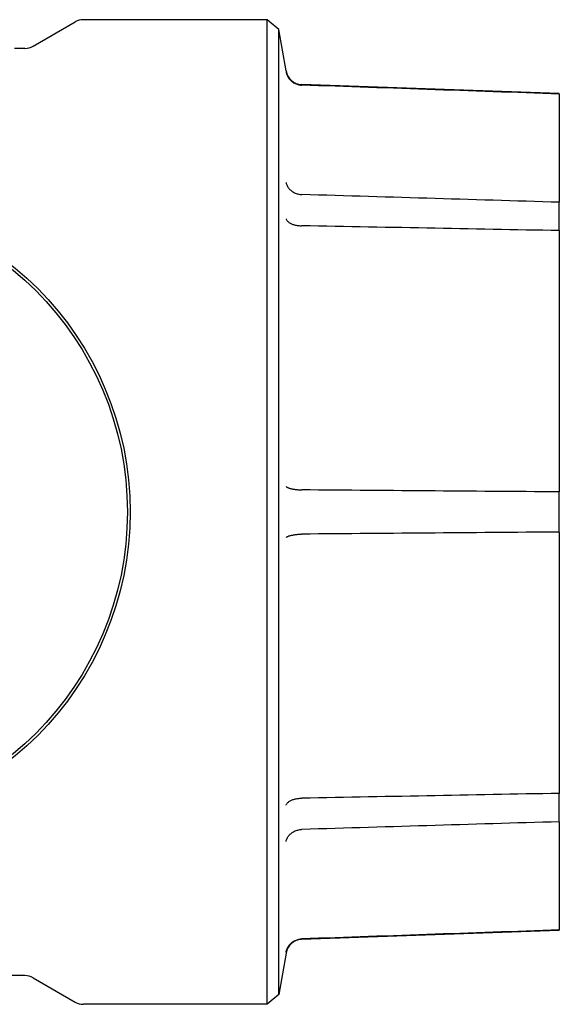
# Model space of a CAD drawing. Units: inches. Extents: x 5168 to 13515, y 3574 to 7469.
# Drawn here: x 11543 to 11576, y 4409 to 4469 of the extents above; entities that cross this region are included whole.
import ezdxf

# ---------------------------------------------------------------- set-up
doc = ezdxf.new("R2010")
doc.units = ezdxf.units.IN
doc.header["$MEASUREMENT"] = 0
doc.layers.add('DETAIL', color=2, linetype='Continuous')

msp = doc.modelspace()

# ---------------------------------------------------------------- linework, layer by layer
at = {"layer": 'DETAIL'}
for p, q in [((11558.495, 4468.824), (11547.29, 4468.824)), ((11558.495, 4408.824), (11558.495, 4468.824)), ((11559.199, 4468.233), (11558.495, 4468.824)), ((11544.223, 4467.208), (11546.79, 4468.69)), ((11559.199, 4409.415), (11559.199, 4468.233)), ((11559.646, 4465.698), (11559.199, 4468.233)), ((11543.723, 4467.074), (11543.089, 4467.074)), ((11576.311, 4464.324), (11560.596, 4464.872)), ((11560.606, 4464.837), (11560.596, 4464.838)), ((11576.311, 4464.294), (11576.311, 4464.324)), ((11576.311, 4464.294), (11576.311, 4457.699)), ((11576.311, 4455.969), (11576.311, 4457.699)), ((11576.311, 4455.969), (11576.311, 4440.047)), ((11576.311, 4437.6), (11576.311, 4440.047)), ((11576.311, 4437.6), (11576.311, 4421.678)), ((11576.311, 4419.948), (11576.311, 4421.678)), ((11576.311, 4419.948), (11576.311, 4413.353)), ((11576.311, 4413.324), (11560.596, 4412.775)), ((11576.311, 4413.324), (11576.311, 4413.353)), ((11560.596, 4412.81), (11560.606, 4412.81)), ((11559.646, 4411.949), (11559.199, 4409.415)), ((11543.723, 4410.574), (11538.581, 4410.574)), ((11544.223, 4410.44), (11546.79, 4408.958)), ((11559.199, 4409.415), (11558.495, 4408.824)), ((11558.495, 4408.824), (11547.29, 4408.824))]:
    msp.add_line(p, q, dxfattribs=at)
at = {"layer": 'DETAIL', "flags": 128}
for points in [[(11559.646, 4465.653), (11559.658, 4465.598), (11559.672, 4465.544), (11559.69, 4465.491), (11559.71, 4465.439), (11559.734, 4465.389), (11559.76, 4465.339), (11559.789, 4465.291), (11559.821, 4465.245), (11559.855, 4465.201), (11559.892, 4465.159), (11559.932, 4465.118), (11559.973, 4465.08), (11560.017, 4465.045), (11560.063, 4465.012), (11560.11, 4464.981), (11560.16, 4464.953), (11560.211, 4464.928), (11560.263, 4464.906), (11560.317, 4464.887), (11560.371, 4464.871), (11560.426, 4464.858), (11560.482, 4464.848), (11560.539, 4464.841), (11560.596, 4464.838)], [(11576.311, 4464.294), (11575.807, 4464.312), (11575.303, 4464.329), (11574.798, 4464.347), (11574.294, 4464.364), (11573.789, 4464.382), (11573.285, 4464.399), (11572.78, 4464.416), (11572.274, 4464.434), (11571.769, 4464.451), (11571.263, 4464.469), (11570.758, 4464.486), (11570.252, 4464.504), (11569.746, 4464.521), (11569.24, 4464.539), (11568.733, 4464.556), (11568.227, 4464.574), (11567.72, 4464.591), (11567.213, 4464.609), (11566.706, 4464.627), (11566.198, 4464.644), (11565.691, 4464.662), (11565.183, 4464.679), (11564.675, 4464.697), (11564.167, 4464.714), (11563.659, 4464.732), (11563.151, 4464.749), (11562.642, 4464.767), (11562.133, 4464.785), (11561.624, 4464.802), (11561.115, 4464.82), (11560.606, 4464.837)], [(11559.646, 4458.898), (11559.658, 4458.851), (11559.672, 4458.803), (11559.69, 4458.757), (11559.71, 4458.711), (11559.734, 4458.667), (11559.76, 4458.623), (11559.789, 4458.581), (11559.821, 4458.54), (11559.855, 4458.501), (11559.892, 4458.463), (11559.932, 4458.428), (11559.973, 4458.394), (11560.017, 4458.362), (11560.063, 4458.332), (11560.11, 4458.305), (11560.16, 4458.28), (11560.211, 4458.257), (11560.263, 4458.236), (11560.317, 4458.219), (11560.371, 4458.203), (11560.426, 4458.191), (11560.482, 4458.181), (11560.539, 4458.174), (11560.596, 4458.17)], [(11560.596, 4458.17), (11560.597, 4458.17), (11560.597, 4458.17), (11560.597, 4458.17), (11560.598, 4458.17), (11560.598, 4458.17), (11560.599, 4458.17), (11560.599, 4458.17), (11560.599, 4458.17), (11560.6, 4458.17), (11560.6, 4458.17), (11560.601, 4458.17), (11560.601, 4458.17), (11560.602, 4458.17), (11560.602, 4458.17), (11560.602, 4458.17), (11560.603, 4458.17), (11560.603, 4458.17), (11560.604, 4458.17), (11560.604, 4458.17), (11560.604, 4458.17), (11560.605, 4458.17), (11560.605, 4458.17), (11560.606, 4458.17), (11560.606, 4458.17)], [(11576.311, 4457.699), (11575.807, 4457.714), (11575.303, 4457.729), (11574.798, 4457.745), (11574.294, 4457.76), (11573.789, 4457.775), (11573.285, 4457.79), (11572.78, 4457.805), (11572.274, 4457.82), (11571.769, 4457.835), (11571.263, 4457.85), (11570.758, 4457.866), (11570.252, 4457.881), (11569.746, 4457.896), (11569.24, 4457.911), (11568.733, 4457.926), (11568.227, 4457.941), (11567.72, 4457.957), (11567.213, 4457.972), (11566.706, 4457.987), (11566.198, 4458.002), (11565.691, 4458.017), (11565.183, 4458.033), (11564.675, 4458.048), (11564.167, 4458.063), (11563.659, 4458.078), (11563.151, 4458.093), (11562.642, 4458.109), (11562.133, 4458.124), (11561.624, 4458.139), (11561.115, 4458.154), (11560.606, 4458.17)], [(11559.646, 4456.691), (11559.658, 4456.662), (11559.672, 4456.633), (11559.69, 4456.604), (11559.71, 4456.576), (11559.734, 4456.549), (11559.76, 4456.523), (11559.789, 4456.497), (11559.821, 4456.473), (11559.855, 4456.449), (11559.892, 4456.427), (11559.932, 4456.406), (11559.973, 4456.386), (11560.017, 4456.368), (11560.063, 4456.35), (11560.11, 4456.335), (11560.16, 4456.321), (11560.211, 4456.308), (11560.263, 4456.297), (11560.317, 4456.288), (11560.371, 4456.28), (11560.426, 4456.274), (11560.482, 4456.27), (11560.539, 4456.267), (11560.596, 4456.267)], [(11560.606, 4456.267), (11560.606, 4456.267), (11560.605, 4456.267), (11560.605, 4456.267), (11560.604, 4456.267), (11560.604, 4456.267), (11560.604, 4456.267), (11560.603, 4456.267), (11560.603, 4456.267), (11560.602, 4456.267), (11560.602, 4456.267), (11560.602, 4456.267), (11560.601, 4456.267), (11560.601, 4456.267), (11560.6, 4456.267), (11560.6, 4456.267), (11560.599, 4456.267), (11560.599, 4456.267), (11560.599, 4456.267), (11560.598, 4456.267), (11560.598, 4456.267), (11560.597, 4456.267), (11560.597, 4456.267), (11560.597, 4456.267), (11560.596, 4456.267)], [(11576.311, 4455.969), (11575.807, 4455.979), (11575.303, 4455.988), (11574.798, 4455.998), (11574.294, 4456.007), (11573.789, 4456.017), (11573.285, 4456.026), (11572.78, 4456.036), (11572.274, 4456.046), (11571.769, 4456.055), (11571.263, 4456.065), (11570.758, 4456.074), (11570.252, 4456.084), (11569.746, 4456.094), (11569.24, 4456.103), (11568.733, 4456.113), (11568.227, 4456.122), (11567.72, 4456.132), (11567.213, 4456.142), (11566.706, 4456.151), (11566.198, 4456.161), (11565.691, 4456.17), (11565.183, 4456.18), (11564.675, 4456.19), (11564.167, 4456.199), (11563.659, 4456.209), (11563.151, 4456.218), (11562.642, 4456.228), (11562.133, 4456.238), (11561.624, 4456.247), (11561.115, 4456.257), (11560.606, 4456.267)], [(11559.646, 4440.384), (11559.658, 4440.371), (11559.672, 4440.359), (11559.69, 4440.346), (11559.71, 4440.333), (11559.734, 4440.321), (11559.76, 4440.309), (11559.789, 4440.297), (11559.821, 4440.286), (11559.855, 4440.274), (11559.892, 4440.264), (11559.932, 4440.253), (11559.973, 4440.243), (11560.017, 4440.234), (11560.063, 4440.225), (11560.11, 4440.217), (11560.16, 4440.209), (11560.211, 4440.202), (11560.263, 4440.195), (11560.317, 4440.189), (11560.371, 4440.184), (11560.426, 4440.179), (11560.482, 4440.175), (11560.539, 4440.172), (11560.596, 4440.17)], [(11560.596, 4440.17), (11560.597, 4440.17), (11560.597, 4440.17), (11560.597, 4440.17), (11560.598, 4440.17), (11560.598, 4440.17), (11560.599, 4440.169), (11560.599, 4440.169), (11560.599, 4440.169), (11560.6, 4440.169), (11560.6, 4440.169), (11560.601, 4440.169), (11560.601, 4440.169), (11560.602, 4440.169), (11560.602, 4440.169), (11560.602, 4440.169), (11560.603, 4440.169), (11560.603, 4440.169), (11560.604, 4440.169), (11560.604, 4440.169), (11560.604, 4440.169), (11560.605, 4440.169), (11560.605, 4440.169), (11560.606, 4440.169), (11560.606, 4440.169)], [(11576.311, 4440.047), (11575.807, 4440.051), (11575.303, 4440.055), (11574.798, 4440.059), (11574.294, 4440.063), (11573.789, 4440.067), (11573.285, 4440.071), (11572.78, 4440.075), (11572.274, 4440.079), (11571.769, 4440.082), (11571.263, 4440.086), (11570.758, 4440.09), (11570.252, 4440.094), (11569.746, 4440.098), (11569.24, 4440.102), (11568.733, 4440.106), (11568.227, 4440.11), (11567.72, 4440.114), (11567.213, 4440.118), (11566.706, 4440.122), (11566.198, 4440.126), (11565.691, 4440.13), (11565.183, 4440.134), (11564.675, 4440.138), (11564.167, 4440.142), (11563.659, 4440.146), (11563.151, 4440.149), (11562.642, 4440.153), (11562.133, 4440.157), (11561.624, 4440.161), (11561.115, 4440.165), (11560.606, 4440.169)], [(11576.311, 4437.6), (11575.807, 4437.596), (11575.303, 4437.592), (11574.798, 4437.589), (11574.294, 4437.585), (11573.789, 4437.581), (11573.285, 4437.577), (11572.78, 4437.573), (11572.274, 4437.569), (11571.769, 4437.565), (11571.263, 4437.561), (11570.758, 4437.557), (11570.252, 4437.553), (11569.746, 4437.549), (11569.24, 4437.545), (11568.733, 4437.541), (11568.227, 4437.537), (11567.72, 4437.534), (11567.213, 4437.53), (11566.706, 4437.526), (11566.198, 4437.522), (11565.691, 4437.518), (11565.183, 4437.514), (11564.675, 4437.51), (11564.167, 4437.506), (11563.659, 4437.502), (11563.151, 4437.498), (11562.642, 4437.494), (11562.133, 4437.49), (11561.624, 4437.486), (11561.115, 4437.482), (11560.606, 4437.478)], [(11559.646, 4437.263), (11559.658, 4437.276), (11559.672, 4437.289), (11559.69, 4437.302), (11559.71, 4437.314), (11559.734, 4437.326), (11559.76, 4437.339), (11559.789, 4437.35), (11559.821, 4437.362), (11559.855, 4437.373), (11559.892, 4437.384), (11559.932, 4437.394), (11559.973, 4437.404), (11560.017, 4437.414), (11560.063, 4437.422), (11560.11, 4437.431), (11560.16, 4437.439), (11560.211, 4437.446), (11560.263, 4437.452), (11560.317, 4437.458), (11560.371, 4437.464), (11560.426, 4437.468), (11560.482, 4437.472), (11560.539, 4437.475), (11560.596, 4437.478)], [(11560.606, 4437.478), (11560.606, 4437.478), (11560.605, 4437.478), (11560.605, 4437.478), (11560.604, 4437.478), (11560.604, 4437.478), (11560.604, 4437.478), (11560.603, 4437.478), (11560.603, 4437.478), (11560.602, 4437.478), (11560.602, 4437.478), (11560.602, 4437.478), (11560.601, 4437.478), (11560.601, 4437.478), (11560.6, 4437.478), (11560.6, 4437.478), (11560.599, 4437.478), (11560.599, 4437.478), (11560.599, 4437.478), (11560.598, 4437.478), (11560.598, 4437.478), (11560.597, 4437.478), (11560.597, 4437.478), (11560.597, 4437.478), (11560.596, 4437.478)], [(11576.311, 4421.678), (11575.807, 4421.669), (11575.303, 4421.659), (11574.798, 4421.65), (11574.294, 4421.64), (11573.789, 4421.631), (11573.285, 4421.621), (11572.78, 4421.611), (11572.274, 4421.602), (11571.769, 4421.592), (11571.263, 4421.583), (11570.758, 4421.573), (11570.252, 4421.563), (11569.746, 4421.554), (11569.24, 4421.544), (11568.733, 4421.535), (11568.227, 4421.525), (11567.72, 4421.515), (11567.213, 4421.506), (11566.706, 4421.496), (11566.198, 4421.487), (11565.691, 4421.477), (11565.183, 4421.467), (11564.675, 4421.458), (11564.167, 4421.448), (11563.659, 4421.439), (11563.151, 4421.429), (11562.642, 4421.419), (11562.133, 4421.41), (11561.624, 4421.4), (11561.115, 4421.39), (11560.606, 4421.381)], [(11559.646, 4420.956), (11559.658, 4420.986), (11559.672, 4421.015), (11559.69, 4421.043), (11559.71, 4421.071), (11559.734, 4421.098), (11559.76, 4421.125), (11559.789, 4421.15), (11559.821, 4421.175), (11559.855, 4421.198), (11559.892, 4421.22), (11559.932, 4421.242), (11559.973, 4421.261), (11560.017, 4421.28), (11560.063, 4421.297), (11560.11, 4421.313), (11560.16, 4421.327), (11560.211, 4421.339), (11560.263, 4421.35), (11560.317, 4421.36), (11560.371, 4421.367), (11560.426, 4421.373), (11560.482, 4421.378), (11560.539, 4421.38), (11560.596, 4421.381)], [(11560.596, 4421.381), (11560.597, 4421.381), (11560.597, 4421.381), (11560.597, 4421.381), (11560.598, 4421.381), (11560.598, 4421.381), (11560.599, 4421.381), (11560.599, 4421.381), (11560.599, 4421.381), (11560.6, 4421.381), (11560.6, 4421.381), (11560.601, 4421.381), (11560.601, 4421.381), (11560.602, 4421.381), (11560.602, 4421.381), (11560.602, 4421.381), (11560.603, 4421.381), (11560.603, 4421.381), (11560.604, 4421.381), (11560.604, 4421.381), (11560.604, 4421.381), (11560.605, 4421.381), (11560.605, 4421.381), (11560.606, 4421.381), (11560.606, 4421.381)], [(11576.311, 4419.948), (11575.807, 4419.933), (11575.303, 4419.918), (11574.798, 4419.903), (11574.294, 4419.888), (11573.789, 4419.873), (11573.285, 4419.858), (11572.78, 4419.842), (11572.274, 4419.827), (11571.769, 4419.812), (11571.263, 4419.797), (11570.758, 4419.782), (11570.252, 4419.767), (11569.746, 4419.752), (11569.24, 4419.736), (11568.733, 4419.721), (11568.227, 4419.706), (11567.72, 4419.691), (11567.213, 4419.676), (11566.706, 4419.661), (11566.198, 4419.645), (11565.691, 4419.63), (11565.183, 4419.615), (11564.675, 4419.6), (11564.167, 4419.584), (11563.659, 4419.569), (11563.151, 4419.554), (11562.642, 4419.539), (11562.133, 4419.524), (11561.624, 4419.508), (11561.115, 4419.493), (11560.606, 4419.478)], [(11559.646, 4418.749), (11559.658, 4418.797), (11559.672, 4418.844), (11559.69, 4418.891), (11559.71, 4418.936), (11559.734, 4418.981), (11559.76, 4419.024), (11559.789, 4419.066), (11559.821, 4419.107), (11559.855, 4419.146), (11559.892, 4419.184), (11559.932, 4419.22), (11559.973, 4419.254), (11560.017, 4419.286), (11560.063, 4419.315), (11560.11, 4419.343), (11560.16, 4419.368), (11560.211, 4419.391), (11560.263, 4419.411), (11560.317, 4419.429), (11560.371, 4419.444), (11560.426, 4419.456), (11560.482, 4419.466), (11560.539, 4419.473), (11560.596, 4419.477)], [(11560.606, 4419.478), (11560.606, 4419.478), (11560.605, 4419.478), (11560.605, 4419.478), (11560.604, 4419.478), (11560.604, 4419.478), (11560.604, 4419.478), (11560.603, 4419.478), (11560.603, 4419.478), (11560.602, 4419.478), (11560.602, 4419.478), (11560.602, 4419.478), (11560.601, 4419.478), (11560.601, 4419.478), (11560.6, 4419.478), (11560.6, 4419.478), (11560.599, 4419.478), (11560.599, 4419.478), (11560.599, 4419.478), (11560.598, 4419.478), (11560.598, 4419.477), (11560.597, 4419.477), (11560.597, 4419.477), (11560.597, 4419.477), (11560.596, 4419.477)], [(11576.311, 4413.353), (11575.807, 4413.336), (11575.303, 4413.318), (11574.798, 4413.301), (11574.294, 4413.283), (11573.789, 4413.266), (11573.285, 4413.248), (11572.78, 4413.231), (11572.274, 4413.213), (11571.769, 4413.196), (11571.263, 4413.179), (11570.758, 4413.161), (11570.252, 4413.144), (11569.746, 4413.126), (11569.24, 4413.109), (11568.733, 4413.091), (11568.227, 4413.074), (11567.72, 4413.056), (11567.213, 4413.038), (11566.706, 4413.021), (11566.198, 4413.003), (11565.691, 4412.986), (11565.183, 4412.968), (11564.675, 4412.951), (11564.167, 4412.933), (11563.659, 4412.916), (11563.151, 4412.898), (11562.642, 4412.88), (11562.133, 4412.863), (11561.624, 4412.845), (11561.115, 4412.828), (11560.606, 4412.81)], [(11559.646, 4411.995), (11559.658, 4412.049), (11559.672, 4412.103), (11559.69, 4412.156), (11559.71, 4412.208), (11559.734, 4412.259), (11559.76, 4412.308), (11559.789, 4412.356), (11559.821, 4412.402), (11559.855, 4412.447), (11559.892, 4412.489), (11559.932, 4412.529), (11559.973, 4412.567), (11560.017, 4412.603), (11560.063, 4412.636), (11560.11, 4412.666), (11560.16, 4412.694), (11560.211, 4412.719), (11560.263, 4412.741), (11560.317, 4412.761), (11560.371, 4412.777), (11560.426, 4412.79), (11560.482, 4412.8), (11560.539, 4412.806), (11560.596, 4412.81)]]:
    msp.add_lwpolyline(points, dxfattribs=at)
at = {"layer": 'DETAIL'}
for radius in [19.25, 19.081]:
    msp.add_circle((11530.891, 4438.824), radius, dxfattribs=at)
for centre, start, end in [((11547.29, 4467.824), 90, 120), ((11543.723, 4468.074), 270, 300), ((11560.631, 4465.872), 190, 268), ((11560.631, 4411.776), 92, 170), ((11543.723, 4409.574), 60, 90), ((11547.29, 4409.824), 240, 270)]:
    msp.add_arc(centre, 1, start, end, dxfattribs=at)

doc.saveas('drawing.dxf')
